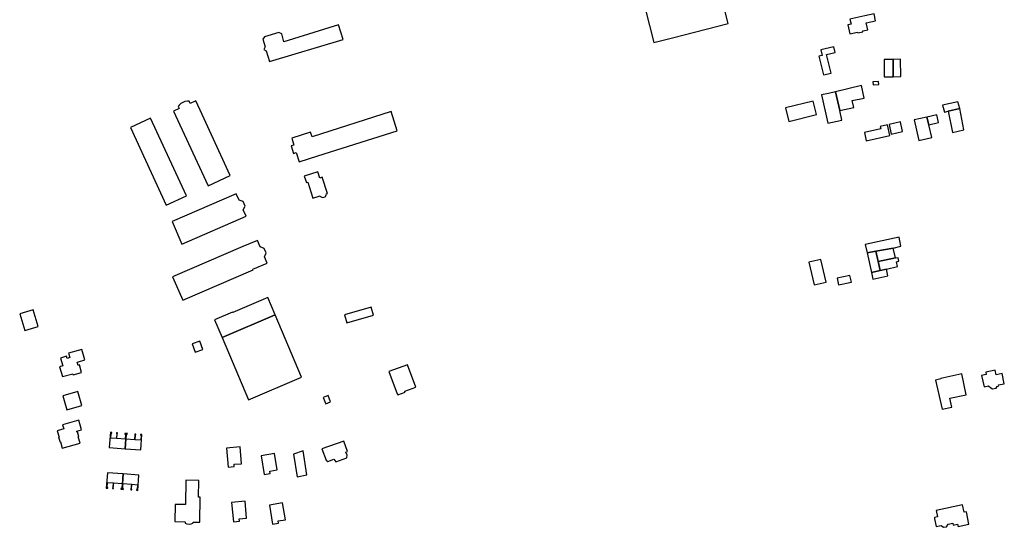
# Model space of a CAD drawing. Units: inches. Extents: x 7506619 to 7517640, y 5779564 to 5789929.
# Drawn here: x 7509331 to 7509953, y 5784155 to 5784476 of the extents above; entities that cross this region are included whole.
import ezdxf

# ---------------------------------------------------------------- set-up
doc = ezdxf.new("R2010")
doc.units = ezdxf.units.IN
doc.header["$MEASUREMENT"] = 0

msp = doc.modelspace()

# ---------------------------------------------------------------- linework, layer by layer
for points in [[(7509726, 5784483.06), (7509731.49, 5784461.56), (7509743.25, 5784464.56), (7509778.46, 5784473.6), (7509772.95, 5784495.05), (7509737.75, 5784486.08), (7509726, 5784483.06)], [(7509855.15, 5784467.08), (7509860.11, 5784468.16), (7509860.24, 5784467.58), (7509863.44, 5784468.28), (7509863.32, 5784468.86), (7509866.54, 5784469.56), (7509865.61, 5784473.95), (7509871.48, 5784475.23), (7509870.51, 5784479.63), (7509864.66, 5784478.35), (7509855.28, 5784476.3), (7509855.99, 5784473.1), (7509853.96, 5784472.65), (7509855.15, 5784467.08)], [(7509535.3, 5784463.4), (7509532.32, 5784472.7), (7509497.77, 5784461.98), (7509496.45, 5784466.91), (7509494.65, 5784467.84), (7509485.42, 5784465.03), (7509484.48, 5784463.54), (7509485.89, 5784458.7), (7509485.19, 5784457.13), (7509486.6, 5784456.28), (7509488.63, 5784449.47), (7509535.3, 5784463.4)], [(7509843.47, 5784442.22), (7509840.46, 5784453.93), (7509845.84, 5784455.16), (7509844.99, 5784458.85), (7509836.8, 5784456.96), (7509837.65, 5784453.26), (7509835.61, 5784452.82), (7509838.61, 5784441.18), (7509843.47, 5784442.22)], [(7509876.94, 5784439.84), (7509882.62, 5784439.92), (7509882.47, 5784450.85), (7509876.78, 5784450.78), (7509876.94, 5784439.84)], [(7509882.47, 5784450.85), (7509882.62, 5784439.92), (7509887.41, 5784439.99), (7509887.25, 5784450.91), (7509882.47, 5784450.85)], [(7509869.71, 5784436.73), (7509869.83, 5784434.84), (7509873.42, 5784435.06), (7509873.26, 5784436.99), (7509869.71, 5784436.73)], [(7509837.35, 5784428.43), (7509841.38, 5784410.51), (7509850.23, 5784412.56), (7509848.94, 5784418.63), (7509846.16, 5784430.44), (7509841.76, 5784429.41), (7509837.35, 5784428.43)], [(7509846.16, 5784430.44), (7509848.94, 5784418.63), (7509857.69, 5784420.5), (7509856.76, 5784424.86), (7509864.15, 5784426.43), (7509862.48, 5784434.28), (7509846.16, 5784430.44)], [(7509428.05, 5784418.21), (7509432.06, 5784409.54), (7509449.86, 5784371.02), (7509463.85, 5784377.53), (7509446.14, 5784416.04), (7509442.18, 5784424.7), (7509438.62, 5784423.07), (7509438.01, 5784424.4), (7509436.82, 5784424.43), (7509435.29, 5784424.2), (7509433.88, 5784423.67), (7509432.73, 5784422.97), (7509431.59, 5784421.93), (7509430.98, 5784421.15), (7509431.59, 5784419.84), (7509428.05, 5784418.21)], [(7509814.55, 5784420.22), (7509816.64, 5784411.68), (7509834.13, 5784416.02), (7509832.08, 5784424.53), (7509814.55, 5784420.22)], [(7509913.82, 5784421.89), (7509914.96, 5784417.59), (7509917.4, 5784418.06), (7509924.57, 5784419.78), (7509923.4, 5784424.07), (7509913.82, 5784421.89)], [(7509515.52, 5784402.02), (7509514.63, 5784404.83), (7509502.75, 5784401.02), (7509504.1, 5784396.75), (7509502.29, 5784396.18), (7509503.8, 5784391.4), (7509505.61, 5784391.97), (7509507.41, 5784386.26), (7509519.2, 5784389.99), (7509569.38, 5784405.84), (7509565.49, 5784417.9), (7509515.52, 5784402.02)], [(7509917.4, 5784418.06), (7509920.02, 5784404.78), (7509927.24, 5784406.35), (7509924.57, 5784419.78), (7509917.4, 5784418.06)], [(7509400.82, 5784407.89), (7509423.5, 5784358.82), (7509436.21, 5784364.69), (7509413.54, 5784413.77), (7509400.82, 5784407.89)], [(7509880.06, 5784409.81), (7509881.34, 5784403.74), (7509888.5, 5784405.35), (7509887.13, 5784411.4), (7509880.06, 5784409.81)], [(7509905.02, 5784409.55), (7509903.89, 5784414.47), (7509895.83, 5784412.62), (7509898.84, 5784399.59), (7509906.91, 5784401.46), (7509905.02, 5784409.55)], [(7509903.89, 5784414.47), (7509905.02, 5784409.55), (7509911.29, 5784410.98), (7509910.15, 5784415.91), (7509903.89, 5784414.47)], [(7509864.4, 5784404.73), (7509865.6, 5784399.4), (7509880.53, 5784402.83), (7509879, 5784409.51), (7509874.46, 5784408.43), (7509874.78, 5784407.07), (7509864.4, 5784404.73)], [(7509510.66, 5784377.06), (7509511.94, 5784373.03), (7509512.84, 5784373.32), (7509516.06, 5784363.22), (7509520.64, 5784364.68), (7509520.78, 5784364.2), (7509522.16, 5784363.57), (7509523.88, 5784364.14), (7509524.58, 5784365.52), (7509524.47, 5784365.89), (7509525.23, 5784366.13), (7509521.95, 5784376.41), (7509520.43, 5784375.93), (7509519.2, 5784379.78), (7509510.66, 5784377.06)], [(7509433.35, 5784334.26), (7509473.92, 5784351.76), (7509472.13, 5784355.83), (7509473.24, 5784358.2), (7509471.98, 5784361.08), (7509469.5, 5784361.94), (7509467.68, 5784366.05), (7509427.22, 5784348.52), (7509433.35, 5784334.26)], [(7509487.27, 5784322.26), (7509485.56, 5784326.18), (7509486.54, 5784328.6), (7509485.3, 5784331.49), (7509482.8, 5784332.54), (7509481.06, 5784336.55), (7509471.88, 5784332.6), (7509427.47, 5784313.47), (7509433.88, 5784298.74), (7509478.37, 5784317.88), (7509478.19, 5784318.29), (7509487.27, 5784322.26)], [(7509866.06, 5784328.58), (7509871.71, 5784329.65), (7509882.61, 5784331.73), (7509887.34, 5784332.8), (7509886.29, 5784338.49), (7509864.96, 5784333.88), (7509866.06, 5784328.58)], [(7509871.71, 5784329.65), (7509873.17, 5784323.21), (7509884.02, 5784325.53), (7509882.61, 5784331.73), (7509871.71, 5784329.65)], [(7509840.25, 5784310.19), (7509836.97, 5784324.43), (7509829.36, 5784322.74), (7509832.64, 5784308.45), (7509840.25, 5784310.19)], [(7509866.06, 5784328.58), (7509868.79, 5784316.36), (7509874.41, 5784317.59), (7509873.17, 5784323.21), (7509871.71, 5784329.65), (7509866.06, 5784328.58)], [(7509874.41, 5784317.59), (7509878.34, 5784318.46), (7509885.28, 5784319.98), (7509884.58, 5784323.07), (7509886.18, 5784323.41), (7509885.76, 5784325.62), (7509884.08, 5784325.24), (7509884.02, 5784325.53), (7509873.17, 5784323.21), (7509874.41, 5784317.59)], [(7509868.79, 5784316.36), (7509869.72, 5784312.13), (7509879.28, 5784314.19), (7509878.34, 5784318.46), (7509874.41, 5784317.59), (7509868.79, 5784316.36)], [(7509847.2, 5784312.71), (7509848.1, 5784308.46), (7509856.2, 5784310.18), (7509855.3, 5784314.44), (7509847.2, 5784312.71)], [(7509458.73, 5784275.24), (7509492.34, 5784289.47), (7509487.71, 5784300.46), (7509465.49, 5784291.01), (7509465.35, 5784291.25), (7509454, 5784286.43), (7509458.73, 5784275.24)], [(7509536.08, 5784289.44), (7509537.51, 5784284.4), (7509554.31, 5784289.28), (7509552.85, 5784294.31), (7509536.08, 5784289.44)], [(7509330.9, 5784290.1), (7509334.09, 5784279.64), (7509342.58, 5784282.2), (7509339.45, 5784292.73), (7509330.9, 5784290.1)], [(7509475.38, 5784235.93), (7509508.96, 5784250.2), (7509492.34, 5784289.47), (7509458.73, 5784275.24), (7509475.38, 5784235.93)], [(7509439.8, 5784271.21), (7509441.68, 5784265.88), (7509446.6, 5784267.61), (7509444.63, 5784272.93), (7509439.8, 5784271.21)], [(7509357.95, 5784250.47), (7509364.41, 5784252.36), (7509364.64, 5784251.59), (7509370.01, 5784253.15), (7509368.66, 5784257.84), (7509367.87, 5784257.61), (7509367.27, 5784259.66), (7509368.06, 5784259.89), (7509372.04, 5784261.04), (7509370.11, 5784267.69), (7509361.75, 5784265.27), (7509362.54, 5784262.52), (7509360.85, 5784262.02), (7509360.47, 5784263.34), (7509356.69, 5784262.24), (7509358.06, 5784257.38), (7509356.13, 5784256.77), (7509357.95, 5784250.47)], [(7509564.06, 5784253.76), (7509569.22, 5784239.53), (7509569.52, 5784239.64), (7509569.73, 5784239.05), (7509574.37, 5784240.74), (7509574.16, 5784241.31), (7509580.99, 5784243.84), (7509575.84, 5784258.01), (7509564.06, 5784253.76)], [(7509909.38, 5784248.27), (7509913.41, 5784229.92), (7509919.55, 5784231.23), (7509918.36, 5784236.9), (7509928.71, 5784239.02), (7509925.83, 5784252.28), (7509912.65, 5784249.38), (7509912.73, 5784249), (7509909.38, 5784248.27)], [(7509938.4, 5784251.17), (7509939.95, 5784244.1), (7509942.85, 5784244.72), (7509944.2, 5784243.45), (7509945.31, 5784242.71), (7509947.61, 5784243.25), (7509948.26, 5784244.34), (7509949.27, 5784244.63), (7509949.12, 5784245.22), (7509952.76, 5784246.03), (7509951.32, 5784252.42), (7509947.71, 5784251.57), (7509947.03, 5784254.64), (7509941, 5784253.32), (7509941.27, 5784251.88), (7509938.4, 5784251.17)], [(7509358.05, 5784238.38), (7509360.65, 5784229.56), (7509370.2, 5784232.36), (7509367.59, 5784241.16), (7509358.05, 5784238.38)], [(7509522.62, 5784237.38), (7509524.25, 5784233.4), (7509527.22, 5784234.59), (7509525.63, 5784238.54), (7509522.62, 5784237.38)], [(7509369.01, 5784208.44), (7509367.89, 5784212.39), (7509368.33, 5784212.51), (7509367.44, 5784215.63), (7509367, 5784215.51), (7509366.9, 5784215.94), (7509370.01, 5784216.82), (7509368.29, 5784222.98), (7509358.03, 5784220.12), (7509358.76, 5784217.48), (7509354.63, 5784216.3), (7509355.74, 5784212.36), (7509355.5, 5784212.29), (7509356.39, 5784209.16), (7509356.62, 5784209.23), (7509357.75, 5784205.29), (7509369.01, 5784208.44)], [(7509387.47, 5784205.63), (7509397.43, 5784204.91), (7509398.14, 5784214.59), (7509397.36, 5784214.64), (7509397.32, 5784214.15), (7509397.79, 5784214.12), (7509397.55, 5784211.02), (7509392.34, 5784211.39), (7509392.56, 5784214.52), (7509392.68, 5784214.51), (7509392.71, 5784214.99), (7509392.08, 5784215.04), (7509392.04, 5784214.56), (7509392.16, 5784214.55), (7509391.94, 5784211.43), (7509388.38, 5784211.69), (7509388.6, 5784214.82), (7509389.06, 5784214.79), (7509389.1, 5784215.25), (7509388.17, 5784215.34), (7509387.47, 5784205.63)], [(7509398.14, 5784214.59), (7509397.43, 5784204.91), (7509407.43, 5784204.2), (7509408.11, 5784213.9), (7509407.17, 5784213.96), (7509407.13, 5784213.5), (7509407.64, 5784213.47), (7509407.41, 5784210.32), (7509403.83, 5784210.57), (7509404.05, 5784213.71), (7509404.15, 5784213.7), (7509404.19, 5784214.17), (7509403.63, 5784214.2), (7509403.59, 5784213.75), (7509403.68, 5784213.74), (7509403.45, 5784210.6), (7509398.22, 5784210.96), (7509398.45, 5784214.11), (7509398.88, 5784214.07), (7509398.91, 5784214.54), (7509398.14, 5784214.59)], [(7509470.06, 5784206.11), (7509461.56, 5784205.4), (7509462.63, 5784193.31), (7509466.44, 5784193.64), (7509466.32, 5784195.11), (7509471, 5784195.51), (7509470.06, 5784206.11)], [(7509521.71, 5784204.81), (7509524.4, 5784197.77), (7509525.43, 5784196.91), (7509529.29, 5784198.39), (7509530.47, 5784196.74), (7509537.44, 5784199.19), (7509537.67, 5784200.87), (7509536.94, 5784202.86), (7509537.9, 5784203.24), (7509535.59, 5784209.63), (7509521.71, 5784204.81)], [(7509483.34, 5784200.54), (7509485.34, 5784188.66), (7509489.1, 5784189.29), (7509488.85, 5784190.77), (7509493.52, 5784191.55), (7509491.77, 5784201.96), (7509483.34, 5784200.54)], [(7509503.9, 5784201.45), (7509506.16, 5784187.28), (7509512.28, 5784188.55), (7509509.95, 5784203.56), (7509503.9, 5784201.45)], [(7509386.3, 5784189.73), (7509385.62, 5784180.04), (7509386.49, 5784179.99), (7509386.52, 5784180.45), (7509386.08, 5784180.48), (7509386.31, 5784183.62), (7509389.9, 5784183.37), (7509389.67, 5784180.21), (7509389.59, 5784180.21), (7509389.56, 5784179.76), (7509390.08, 5784179.73), (7509390.11, 5784180.19), (7509390.03, 5784180.19), (7509390.26, 5784183.36), (7509395.54, 5784183.01), (7509395.31, 5784179.81), (7509394.84, 5784179.84), (7509394.81, 5784179.38), (7509395.58, 5784179.33), (7509396.21, 5784189.07), (7509386.3, 5784189.73)], [(7509396.21, 5784189.07), (7509395.58, 5784179.33), (7509396.35, 5784179.27), (7509396.38, 5784179.73), (7509395.93, 5784179.76), (7509396.16, 5784182.92), (7509401.41, 5784182.55), (7509401.19, 5784179.39), (7509401.12, 5784179.39), (7509401.08, 5784178.94), (7509401.7, 5784178.89), (7509401.73, 5784179.35), (7509401.55, 5784179.36), (7509401.77, 5784182.51), (7509405.36, 5784182.23), (7509405.14, 5784179.11), (7509404.72, 5784179.14), (7509404.69, 5784178.68), (7509405.55, 5784178.61), (7509406.21, 5784188.32), (7509396.21, 5784189.07)], [(7509435.82, 5784185.09), (7509435.61, 5784169.64), (7509429.12, 5784169.72), (7509428.97, 5784158.92), (7509435.46, 5784158.79), (7509435.44, 5784157.95), (7509436.38, 5784157.55), (7509437.84, 5784157.26), (7509439.24, 5784157.47), (7509440.34, 5784157.91), (7509440.37, 5784158.67), (7509444.57, 5784158.64), (7509444.83, 5784174.31), (7509443.84, 5784174.36), (7509443.99, 5784184.94), (7509435.82, 5784185.09)], [(7509473.22, 5784171.75), (7509464.76, 5784170.93), (7509465.92, 5784158.75), (7509469.72, 5784159.12), (7509469.56, 5784160.69), (7509474.24, 5784161.08), (7509473.22, 5784171.75)], [(7509488.61, 5784169.37), (7509490.65, 5784157.22), (7509494.4, 5784157.85), (7509494.15, 5784159.33), (7509498.83, 5784160.12), (7509496.96, 5784170.74), (7509488.61, 5784169.37)], [(7509909.72, 5784165.86), (7509910.59, 5784161.86), (7509908.58, 5784161.42), (7509908.73, 5784160.71), (7509909.8, 5784155.74), (7509912.8, 5784156.4), (7509914.38, 5784155.32), (7509916.2, 5784155.71), (7509917.27, 5784157.38), (7509920.16, 5784157.98), (7509920.44, 5784156.66), (7509923.25, 5784157.27), (7509923.58, 5784155.77), (7509930.43, 5784157.25), (7509928.78, 5784165.08), (7509927.4, 5784164.8), (7509926.39, 5784169.48), (7509909.72, 5784165.86)]]:
    msp.add_lwpolyline(points, close=True)

doc.saveas('drawing.dxf')
